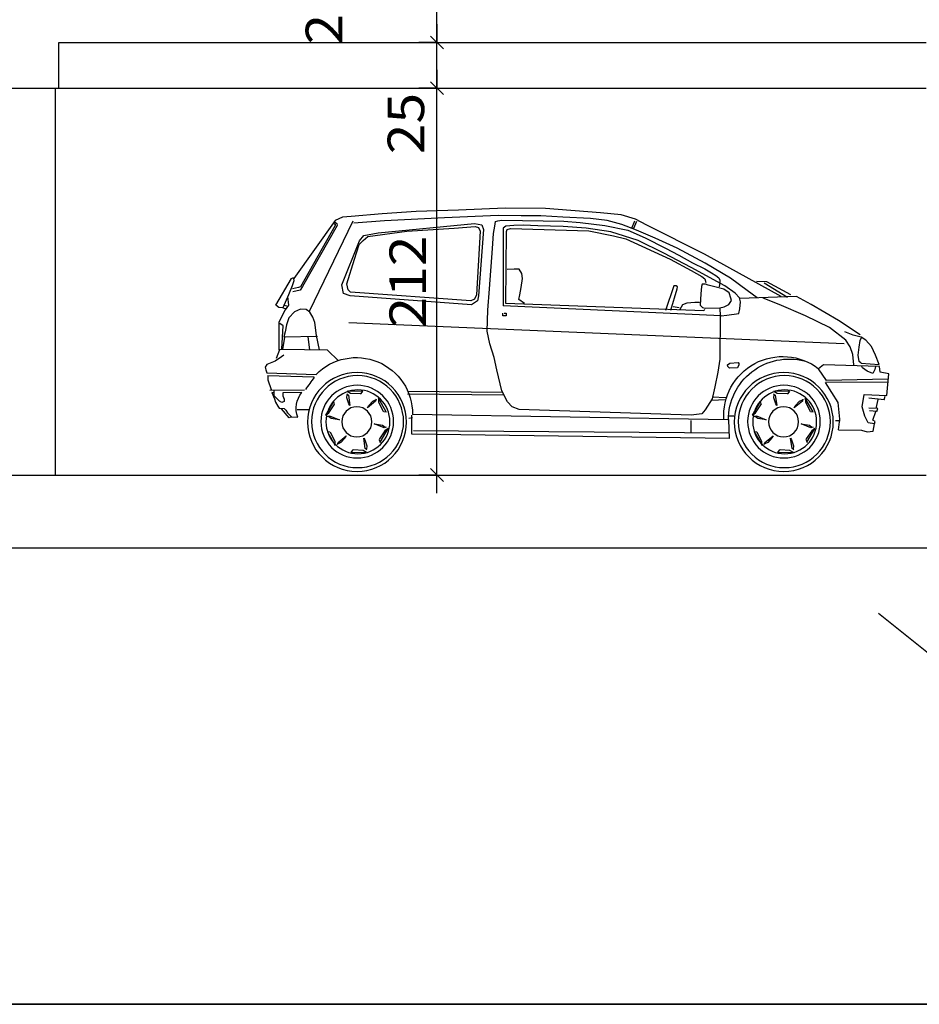
# Model space of a CAD drawing. Units: millimetres. Extents: x 95 to 311, y 45 to 182.
# Drawn here: x 218 to 223, y 100 to 105 of the extents above; entities that cross this region are included whole.
import ezdxf
from ezdxf.enums import TextEntityAlignment as Align

# ---------------------------------------------------------------- set-up
doc = ezdxf.new("R2010")
doc.units = ezdxf.units.MM
doc.header["$LTSCALE"] = 0.05
doc.linetypes.add('$RECOVER_060428104234-1', pattern=[0])
doc.layers.add('TEXTES', color=7, linetype='Continuous')
doc.styles.add('DIN', font='txt')

# ---------------------------------------------------------------- blocks, each defined once
blk = doc.blocks.new('ARCPOLY11')
at = {"layer": 'TEXTES', "color": 2, "linetype": 'Continuous'}
blk.add_lwpolyline([(-332.8890686035156, 60.85300445556641), (-332.7090759277344, 60.99697113037109), (-332.7090759277344, 64.08039093017578), (-325.6512145996094, 64.08039093017578), (-325.6512145996094, 63.83039093017578), (-325.309814453125, 63.83039093017578), (-325.309814453125, 64.08039093017578), (-320.560546875, 64.08039093017578)], dxfattribs=at)
blk = doc.blocks.new('ARCDIM7')
at = {"layer": 'TEXTES', "color": 3, "linetype": 'Continuous'}
for p, q in [((-323.2398681640625, 64.18038940429688), (-323.2398681640625, 64.08039093017578)), ((-323.2752380371094, 64.1157455444336), (-323.2044982910156, 64.04503631591797)), ((-323.2398681640625, 64.08039093017578), (-323.3398742675781, 64.08039093017578)), ((-323.2398681640625, 64.08039093017578), (-323.1398620605469, 64.08039093017578)), ((-323.2398681640625, 63.83039093017578), (-323.2398681640625, 64.08039093017578)), ((-323.2398681640625, 63.83039093017578), (-323.3398742675781, 63.83039093017578)), ((-323.2044982910156, 63.79503631591797), (-323.2752380371094, 63.86574554443359)), ((-323.2398681640625, 63.83039093017578), (-323.1398620605469, 63.83039093017578)), ((-323.2398681640625, 63.73039245605469), (-323.2398681640625, 63.83039093017578))]:
    blk.add_line(p, q, dxfattribs=at)
at = {"layer": 'TEXTES', "color": 6, "linetype": 'Continuous', "style": 'DIN', "width": 1.111111111111111}
blk.add_text('25', height=0.2, rotation=90.00000001175157, dxfattribs=at).set_placement((-323.3098449707031, 63.63639068603516), align=Align.CENTER)
blk = doc.blocks.new('ARCDIM6')
at = {"layer": 'TEXTES', "color": 3, "linetype": 'Continuous'}
for p, q in [((-323.2398681640625, 64.43038940429688), (-323.2398681640625, 64.33039093017578)), ((-323.2752380371094, 64.3657455444336), (-323.2044982910156, 64.29503631591797)), ((-323.2398681640625, 64.33039093017578), (-323.3398742675781, 64.33039093017578)), ((-323.2398681640625, 64.33039093017578), (-323.1398620605469, 64.33039093017578)), ((-323.2398681640625, 64.08039093017578), (-323.2398681640625, 64.33039093017578)), ((-323.2044982910156, 64.04503631591797), (-323.2752380371094, 64.1157455444336)), ((-323.2398681640625, 64.08039093017578), (-323.3398742675781, 64.08039093017578)), ((-323.2398681640625, 64.08039093017578), (-323.1398620605469, 64.08039093017578)), ((-323.2398681640625, 63.98039245605469), (-323.2398681640625, 64.08039093017578))]:
    blk.add_line(p, q, dxfattribs=at)
at = {"layer": 'TEXTES', "color": 6, "linetype": 'Continuous', "style": 'DIN', "width": 1.111111111111111}
blk.add_text('25', height=0.2, rotation=90.00000001175157, dxfattribs=at).set_placement((-323.7586669921875, 64.23759460449219), align=Align.CENTER)
blk = doc.blocks.new('ARCDIM4')
at = {"layer": 'TEXTES', "color": 3, "linetype": 'Continuous'}
for p, q in [((-323.2398681640625, 63.93038940429688), (-323.2398681640625, 63.83039093017578)), ((-323.2398681640625, 63.83039093017578), (-323.3398742675781, 63.83039093017578)), ((-323.2752380371094, 63.86574554443359), (-323.2044982910156, 63.79503631591797)), ((-323.2398681640625, 63.83039093017578), (-323.1398620605469, 63.83039093017578)), ((-323.2398681640625, 61.71038818359375), (-323.2398681640625, 63.83039093017578)), ((-323.2044982910156, 61.67503356933594), (-323.2752380371094, 61.74574279785156)), ((-323.2398681640625, 61.71038818359375), (-323.3398742675781, 61.71038818359375)), ((-323.2398681640625, 61.71038818359375), (-323.1398620605469, 61.71038818359375)), ((-323.2398681640625, 61.61038970947266), (-323.2398681640625, 61.71038818359375))]:
    blk.add_line(p, q, dxfattribs=at)
at = {"layer": 'TEXTES', "color": 6, "linetype": 'Continuous', "style": 'DIN', "width": 1.111111111111111}
blk.add_text('212', height=0.2, rotation=90.00000001175157, dxfattribs=at).set_placement((-323.2998657226562, 62.77038955688477), align=Align.CENTER)
blk = doc.blocks.new('V10')
at = {"layer": 'TEXTES', "color": 6, "linetype": 'Continuous'}
for p, q in [((0.8109239935874939, 1.392534971237183), (0.8889239430427551, 1.417534828186035)), ((0.8889239430427551, 1.417534828186035), (1.00192403793335, 1.428534746170044)), ((1.00192403793335, 1.428534746170044), (1.303924083709717, 1.451534986495972)), ((1.056924104690552, 1.39653491973877), (1.208924055099487, 1.403534889221191)), ((1.208924055099487, 1.403534889221191), (1.328924179077148, 1.411534786224365)), ((1.303924083709717, 1.451534986495972), (1.524923801422119, 1.453535079956055)), ((1.328924179077148, 1.411534786224365), (1.436923980712891, 1.410534858703613)), ((1.436923980712891, 1.410534858703613), (1.563924074172974, 1.413534879684448)), ((1.524923801422119, 1.453535079956055), (1.779924154281616, 1.442535161972046)), ((1.563924074172974, 1.413534879684448), (1.856924057006836, 1.400534868240356)), ((1.779924154281616, 1.442535161972046), (2.011924028396606, 1.434534788131714)), ((2.011924028396606, 1.434534788131714), (2.19892406463623, 1.421534776687622)), ((2.19892406463623, 1.421534776687622), (2.367923974990845, 1.407534837722778)), ((2.367923974990845, 1.407534837722778), (2.414923906326294, 1.404534816741943)), ((2.414923906326294, 1.404534816741943), (2.454923868179321, 1.386534929275513)), ((0.4329240918159485, 1.200534820556641), (0.7489239573478699, 1.360534906387329)), ((0.7489239573478699, 1.360534906387329), (0.8109239935874939, 1.392534971237183)), ((0.8199201226234436, 1.344536066055298), (0.8039200901985168, 1.382535934448242)), ((0.8049240708351135, 1.333534955978394), (0.8859239220619202, 1.363534927368164)), ((0.8319240212440491, 1.343533992767334), (0.8139240145683289, 1.383533954620361)), ((0.9789209961891174, 1.358536958694458), (0.8529210686683655, 1.333536863327026)), ((0.8859239220619202, 1.363534927368164), (0.9659239649772644, 1.385535001754761)), ((0.9659239649772644, 1.385535001754761), (1.056924104690552, 1.39653491973877)), ((1.113921165466309, 1.374536991119385), (0.9789209961891174, 1.358536958694458)), ((1.080923080444336, 1.343533992767334), (1.207923173904419, 1.353533983230591)), ((1.20392107963562, 1.381536960601807), (1.113921165466309, 1.374536991119385)), ((1.54292106628418, 1.387536764144897), (1.20392107963562, 1.381536960601807)), ((1.207923173904419, 1.353533983230591), (1.344922780990601, 1.356534004211426)), ((1.344922780990601, 1.356534004211426), (1.425922870635986, 1.359534025192261)), ((1.425922870635986, 1.359534025192261), (1.477922677993774, 1.35853385925293)), ((1.477922677993774, 1.35853385925293), (1.520922660827637, 1.354533910751343)), ((1.520922660827637, 1.354533910751343), (1.53492283821106, 1.344533920288086)), ((1.564921855926514, 1.384536981582642), (1.54292106628418, 1.387536764144897)), ((1.577921867370605, 1.380536794662476), (1.564921855926514, 1.384536981582642)), ((1.58092188835144, 1.354537010192871), (1.577921867370605, 1.380536794662476)), ((1.588922023773193, 1.313536882400513), (1.58092188835144, 1.354537010192871)), ((1.651916027069092, 1.361536979675293), (1.643915891647339, 1.336536884307861)), ((1.692915916442871, 1.369536876678467), (1.651916027069092, 1.361536979675293)), ((1.688915967941284, 1.352536916732788), (1.669915914535522, 1.34753680229187)), ((1.803915977478027, 1.344537019729614), (1.688915967941284, 1.352536916732788)), ((2.219915866851807, 1.318536996841431), (1.692915916442871, 1.369536876678467)), ((1.856924057006836, 1.400534868240356), (2.185924053192139, 1.383534908294678)), ((2.185924053192139, 1.383534908294678), (2.352924108505249, 1.371534824371338)), ((2.358915328979492, 1.381536960601807), (2.597915172576904, 0.8865368366241455)), ((2.445924043655396, 1.369534969329834), (2.444923877716064, 1.358534812927246)), ((2.444923877716064, 1.358534812927246), (2.633924007415771, 1.023535013198853)), ((2.458924055099487, 1.37853479385376), (2.445924043655396, 1.369534969329834)), ((2.454923868179321, 1.386534929275513), (2.681924104690552, 1.068534851074219)), ((2.463923931121826, 1.370534896850586), (2.454923868179321, 1.365535020828247)), ((2.454923868179321, 1.365535020828247), (2.454923868179321, 1.358534812927246)), ((2.454923868179321, 1.358534812927246), (2.645924091339111, 1.022534966468811)), ((0.7039240002632141, 1.289535045623779), (0.8049240708351135, 1.333534955978394)), ((0.8529210686683655, 1.333536863327026), (0.757921040058136, 1.290536880493164)), ((0.7959229350090027, 1.275534152984619), (0.9469230771064758, 1.32353401184082)), ((0.9319220185279846, 1.302536010742188), (0.8639219403266907, 1.285536050796509)), ((1.065922021865845, 1.329535007476807), (0.9319220185279846, 1.302536010742188)), ((0.9469230771064758, 1.32353401184082), (1.080923080444336, 1.343533992767334)), ((1.495921850204468, 1.342534065246582), (1.065922021865845, 1.329535007476807)), ((1.513921737670898, 1.33553409576416), (1.495921850204468, 1.342534065246582)), ((1.517922639846802, 1.324533939361572), (1.513921737670898, 1.33553409576416)), ((1.521922826766968, 0.9315340518951416), (1.517922639846802, 1.324533939361572)), ((1.53492283821106, 1.344533920288086), (1.53492283821106, 0.9185340404510498)), ((1.593921899795532, 1.232536792755127), (1.588922023773193, 1.313536882400513)), ((1.643915891647339, 1.336536884307861), (1.669915914535522, 0.9735368490219116)), ((1.669915914535522, 1.34753680229187), (1.661915302276611, 1.327536821365356)), ((1.661915302276611, 1.327536821365356), (1.680915117263794, 0.9775369167327881)), ((2.062916040420532, 1.326536893844604), (1.803915977478027, 1.344537019729614)), ((2.276916027069092, 1.297536849975586), (2.062916040420532, 1.326536893844604)), ((2.298916101455688, 1.303536891937256), (2.219915866851807, 1.318536996841431)), ((2.301916122436523, 1.275537014007568), (2.276916027069092, 1.297536849975586)), ((2.322916030883789, 1.274537086486816), (2.298916101455688, 1.303536891937256)), ((0.5819240212440491, 1.233534812927246), (0.7039240002632141, 1.289535045623779)), ((0.8639219403266907, 1.285536050796509), (0.6219220757484436, 1.173536777496338)), ((0.757921040058136, 1.290536880493164), (0.6469209790229797, 1.233536720275879)), ((0.6559229493141174, 1.206533908843994), (0.7959229350090027, 1.275534152984619)), ((2.323915958404541, 1.253536939620972), (2.301916122436523, 1.275537014007568)), ((2.419915914535522, 1.03253698348999), (2.322916030883789, 1.274537086486816)), ((2.349915981292725, 1.173536777496338), (2.323915958404541, 1.253536939620972)), ((0.0129239559173584, 0.9685349464416504), (0.4329240918159485, 1.200534820556641)), ((0.428924024105072, 1.152534961700439), (0.5819240212440491, 1.233534812927246)), ((0.572921097278595, 1.195536851882935), (0.4989210963249207, 1.154536962509155)), ((0.5069231390953064, 1.127533912658691), (0.6559229493141174, 1.206533908843994)), ((0.6469209790229797, 1.233536720275879), (0.572921097278595, 1.195536851882935)), ((1.610921859741211, 1.011536955833435), (1.593921899795532, 1.232536792755127)), ((0.2899239659309387, 1.06953501701355), (0.428924024105072, 1.152534961700439)), ((0.4989210963249207, 1.154536962509155), (0.4309210181236267, 1.12153697013855)), ((0.6219220757484436, 1.173536777496338), (0.5059220194816589, 1.111536979675293)), ((2.390915870666504, 1.039536952972412), (2.349915981292725, 1.173536777496338)), ((0.3209229111671448, 1.028534054756165), (0.5069231390953064, 1.127533912658691)), ((0.3709209561347961, 1.084537029266357), (0.3549210429191589, 1.071537017822266)), ((0.3939209580421448, 1.098536968231201), (0.3709209561347961, 1.084537029266357)), ((0.4309210181236267, 1.12153697013855), (0.3939209580421448, 1.098536968231201)), ((0.5059220194816589, 1.111536979675293), (0.4479220509529114, 1.078536987304688)), ((1.428920984268188, 1.0675368309021), (1.433920860290527, 1.094537019729614)), ((1.433920860290527, 1.094537019729614), (1.447920799255371, 1.118536949157715)), ((1.447920799255371, 1.118536949157715), (1.474920749664307, 1.119536876678467)), ((1.474920749664307, 1.119536876678467), (1.513920783996582, 1.117536783218384)), ((-0.04007601737976074, 0.9785349369049072), (0.0909239649772644, 1.049535036087036)), ((-0.0210760235786438, 0.963534951210022), (0.1069239377975464, 1.041534900665283)), ((0.0909239649772644, 1.049535036087036), (0.148923933506012, 1.050534963607788)), ((0.1999239921569824, 1.001534938812256), (0.2899239659309387, 1.06953501701355)), ((0.2659229040145874, 0.9875339269638062), (0.3209229111671448, 1.028534054756165)), ((0.3549210429191589, 1.071537017822266), (0.3499210476875305, 1.058537006378174)), ((0.3499210476875305, 1.058537006378174), (0.3499210476875305, 1.045536994934082)), ((0.3499210476875305, 1.045536994934082), (0.351921021938324, 1.021536946296692)), ((0.3839219212532043, 1.024536967277527), (0.4129220843315125, 1.031536936759949)), ((0.4129220843315125, 1.031536936759949), (0.4269220232963562, 1.036536931991577)), ((0.4309219717979431, 1.065536975860596), (0.4259219765663147, 1.046536922454834)), ((0.4269220232963562, 1.036536931991577), (0.4379220604896545, 1.037536978721619)), ((0.4479220509529114, 1.078536987304688), (0.4309219717979431, 1.065536975860596)), ((0.4379220604896545, 1.037536978721619), (0.4459219574928284, 1.036536931991577)), ((0.4459219574928284, 1.036536931991577), (0.4499220252037048, 1.024536967277527)), ((0.5809209942817688, 1.021536946296692), (0.5879210829734802, 1.028536915779114)), ((0.5879210829734802, 1.028536915779114), (0.6019211411476135, 1.028536915779114)), ((0.6019211411476135, 1.028536915779114), (0.6469209790229797, 0.8925368785858154)), ((1.436920881271362, 1.018536925315857), (1.428920984268188, 1.0675368309021)), ((2.384915828704834, 1.006536841392517), (2.390915870666504, 1.039536952972412)), ((2.409915924072266, 0.9865368604660034), (2.419915914535522, 1.03253698348999)), ((2.682924032211304, 1.067534923553467), (2.681924104690552, 1.054534912109375)), ((2.681924104690552, 1.054534912109375), (2.690923929214478, 1.028535008430481)), ((2.694923877716064, 1.067535877227783), (2.683923959732056, 1.073535919189453)), ((2.690923929214478, 1.028535008430481), (2.711924076080322, 0.9775348901748657)), ((2.780924081802368, 0.9215350151062012), (2.694923877716064, 1.067535877227783)), ((0.1439239978790283, 0.9625349044799805), (0.1999239921569824, 1.001534938812256)), ((0.241922914981842, 0.9625339508056641), (0.2659229040145874, 0.9875339269638062)), ((0.2889219522476196, 0.9605369567871094), (0.2989219427108765, 0.9895368814468384)), ((0.2989219427108765, 0.9895368814468384), (0.3269219994544983, 1.008536815643311)), ((0.3269219994544983, 1.008536815643311), (0.3839219212532043, 1.024536967277527)), ((0.4499220252037048, 1.024536967277527), (0.4529220461845398, 0.98453688621521)), ((0.4529220461845398, 0.98453688621521), (0.4569219946861267, 0.921536922454834)), ((0.5829210877418518, 1.011536955833435), (0.5809209942817688, 1.021536946296692)), ((0.6169211268424988, 0.8935368061065674), (0.5829210877418518, 1.011536955833435)), ((1.444920778274536, 0.9775369167327881), (1.436920881271362, 1.018536925315857)), ((1.449920892715454, 0.953536868095398), (1.444920778274536, 0.9775369167327881)), ((1.618921995162964, 0.8945368528366089), (1.610921859741211, 1.011536955833435)), ((1.669915914535522, 0.9735368490219116), (1.676915884017944, 0.9455369710922241)), ((1.680915117263794, 0.9775369167327881), (1.691915273666382, 0.9545369148254395)), ((1.708915948867798, 0.9235368967056274), (2.373915910720825, 0.9725369215011597)), ((1.711915969848633, 0.9455369710922241), (2.371916055679321, 0.9925369024276733)), ((2.371916055679321, 0.9925369024276733), (2.384915828704834, 1.006536841392517)), ((2.373915910720825, 0.9725369215011597), (2.409915924072266, 0.9865368604660034)), ((2.633924007415771, 1.023535013198853), (2.646924018859863, 1.004534840583801)), ((2.645924091339111, 1.022534966468811), (2.65692400932312, 1.018535017967224)), ((2.646924018859863, 1.004534840583801), (2.686923980712891, 0.9945348501205444)), ((2.65692400932312, 1.018535017967224), (2.689924001693726, 1.010535001754761)), ((2.711924076080322, 0.9775348901748657), (2.742924213409424, 0.9075348377227783)), ((-0.3000760078430176, 0.83753502368927), (-0.151076078414917, 0.9255349636077881)), ((-0.151076078414917, 0.9255349636077881), (-0.07007598876953125, 0.9685349464416504)), ((-0.1200760006904602, 0.8635349273681641), (0.02392399311065674, 0.9255349636077881)), ((-0.07007598876953125, 0.9685349464416504), (0.2389239072799683, 0.9585349559783936)), ((0.02392399311065674, 0.9255349636077881), (0.1119239330291748, 0.960534930229187)), ((0.2359229326248169, 0.9395339488983154), (0.241922914981842, 0.9625339508056641)), ((0.2389228940010071, 0.9025338888168335), (0.2359229326248169, 0.9395339488983154)), ((0.2859219908714294, 0.9465368986129761), (0.2889219522476196, 0.9605369567871094)), ((0.299921989440918, 0.9255369901657104), (0.2859219908714294, 0.9465368986129761)), ((0.3259219527244568, 0.9135369062423706), (0.299921989440918, 0.9255369901657104)), ((0.3419230580329895, 0.8635339736938477), (1.53492283821106, 0.9185340404510498)), ((0.436923086643219, 0.8915339708328247), (1.521922826766968, 0.9315340518951416)), ((0.4569219946861267, 0.921536922454834), (0.4449220299720764, 0.9095369577407837)), ((0.4599210619926453, 0.9355369806289673), (0.4869210124015808, 0.9355369806289673)), ((0.4869210124015808, 0.9355369806289673), (0.5299211144447327, 0.9335368871688843)), ((0.5299211144447327, 0.9335368871688843), (0.5539210438728333, 0.9235368967056274)), ((0.5539210438728333, 0.9235368967056274), (0.5679211020469666, 0.8985368013381958)), ((1.418920993804932, 0.9315369129180908), (1.449920892715454, 0.953536868095398)), ((1.676915884017944, 0.9455369710922241), (1.708915948867798, 0.9235368967056274)), ((1.691915273666382, 0.9545369148254395), (1.711915969848633, 0.9455369710922241)), ((2.715922832489014, 0.9695359468460083), (2.71192193031311, 0.9215359687805176)), ((2.71192193031311, 0.9215359687805176), (2.72992205619812, 0.8965358734130859)), ((2.734917879104614, 0.9215359687805176), (2.719917774200439, 0.9175360202789307)), ((2.764924049377441, 0.9095348119735718), (2.780924081802368, 0.9215350151062012)), ((-0.2510759830474854, 0.7995349168777466), (-0.1200760006904602, 0.8635349273681641)), ((0.244922935962677, 0.8765339851379395), (0.2389228940010071, 0.9025338888168335)), ((0.3099229335784912, 0.8665339946746826), (0.244922935962677, 0.8765339851379395)), ((0.3419230580329895, 0.8635339736938477), (0.3099229335784912, 0.8665339946746826)), ((0.3499220013618469, 0.9075368642807007), (0.3259219527244568, 0.9135369062423706)), ((0.3489219546318054, 0.9035367965698242), (0.346921980381012, 0.8655369281768799)), ((0.346921980381012, 0.8655369281768799), (0.3489219546318054, 0.6265369653701782)), ((0.4299220442771912, 0.9045368432998657), (0.3499220013618469, 0.9075368642807007)), ((0.4449220299720764, 0.9095369577407837), (0.4299220442771912, 0.9045368432998657)), ((0.4329231381416321, 0.8975338935852051), (0.436923086643219, 0.8915339708328247)), ((0.5719210505485535, 0.9075368642807007), (0.603921115398407, 0.9135369062423706)), ((1.529922008514404, 0.8775368928909302), (1.518921852111816, 0.8775368928909302)), ((1.518921852111816, 0.8775368928909302), (1.518921852111816, 0.8625369071960449)), ((1.536921977996826, 0.8625369071960449), (1.536921977996826, 0.8775368928909302)), ((1.623921871185303, 0.7785369157791138), (1.618921995162964, 0.8945368528366089)), ((2.577919006347656, 0.8555359840393066), (2.593919038772583, 0.8825359344482422)), ((2.593919038772583, 0.8825359344482422), (2.613919019699097, 0.8975359201431274)), ((2.613919019699097, 0.8975359201431274), (2.64591908454895, 0.8995358943939209)), ((2.64591908454895, 0.8995358943939209), (2.677918910980225, 0.8855359554290771)), ((2.677918910980225, 0.8855359554290771), (2.708919048309326, 0.8515359163284302)), ((2.742924213409424, 0.9075348377227783), (2.726924180984497, 0.9035348892211914)), ((2.72992205619812, 0.8965358734130859), (2.763921976089478, 0.8285360336303711)), ((2.742924213409424, 0.9075348377227783), (2.764924049377441, 0.9095348119735718)), ((-0.4200760126113892, 0.7585350275039673), (-0.3000760078430176, 0.83753502368927)), ((-0.3320760130882263, 0.7105350494384766), (2.379924058914185, 0.8255350589752197)), ((1.518921852111816, 0.8625369071960449), (1.527921915054321, 0.8625369071960449)), ((1.527921915054321, 0.8625369071960449), (1.536921977996826, 0.8625369071960449)), ((2.557919025421143, 0.7555360794067383), (2.566919088363647, 0.8275361061096191)), ((2.566919088363647, 0.8275361061096191), (2.577919006347656, 0.8555359840393066)), ((2.708919048309326, 0.8515359163284302), (2.721919059753418, 0.8135360479354858)), ((2.721919059753418, 0.8135360479354858), (2.729919195175171, 0.7765359878540039)), ((2.740920066833496, 0.8085359334945679), (2.758920192718506, 0.8215360641479492)), ((2.763921976089478, 0.8285360336303711), (2.763921976089478, 0.676535964012146)), ((-0.4250759780406952, 0.7455360889434814), (-0.3810760080814362, 0.7575360536575317)), ((-0.3810760080814362, 0.7575360536575317), (-0.3350760042667389, 0.775536060333252)), ((-0.3400759994983673, 0.7295349836349487), (-0.2510759830474854, 0.7995349168777466)), ((1.608922004699707, 0.7105370759963989), (1.623921871185303, 0.7785369157791138)), ((2.540919065475464, 0.676535964012146), (2.557919025421143, 0.7555360794067383)), ((2.729919195175171, 0.7765359878540039), (2.735919237136841, 0.7475360631942749)), ((2.746920108795166, 0.6825360059738159), (2.740920066833496, 0.8085359334945679)), ((-0.4810760021209717, 0.6945348978042603), (-0.4500759840011597, 0.7305350303649902)), ((-0.4500759840011597, 0.7305350303649902), (-0.4250759780406952, 0.7455360889434814)), ((-0.41907599568367, 0.7285350561141968), (-0.4260759949684143, 0.744534969329834)), ((-0.4140760004520416, 0.6915349960327148), (-0.41907599568367, 0.7285350561141968)), ((-0.3650760054588318, 0.6935349702835083), (-0.3400759994983673, 0.7295349836349487)), ((1.584921836853027, 0.6355370283126831), (1.608922004699707, 0.7105370759963989)), ((2.735919237136841, 0.7475360631942749), (2.552917957305908, 0.7525360584259033)), ((2.605920076370239, 0.7495360374450684), (2.595920085906982, 0.6745359897613525)), ((2.742918014526367, 0.6785359382629395), (2.730917930603027, 0.7455360889434814)), ((-0.524075984954834, 0.5965349674224854), (-0.5030759572982788, 0.6485350131988525)), ((-0.5030759572982788, 0.6485350131988525), (-0.4810760021209717, 0.6945348978042603)), ((-0.4080760180950165, 0.647534966468811), (-0.4140760004520416, 0.6915349960327148)), ((-0.4140760004520416, 0.6135350465774536), (-0.4080760180950165, 0.647534966468811)), ((-0.3840759992599487, 0.5955349206924438), (-0.3790760040283203, 0.6515350341796875)), ((-0.3790760040283203, 0.6515350341796875), (-0.3650760054588318, 0.6935349702835083)), ((2.437921762466431, 0.616536021232605), (2.49692177772522, 0.6745359897613525)), ((2.49692177772522, 0.6745359897613525), (2.749921083450317, 0.679535984992981)), ((2.735921144485474, 0.648535966873169), (2.748921155929565, 0.6385359764099121)), ((2.749921083450317, 0.679535984992981), (2.760921001434326, 0.676535964012146)), ((2.760921001434326, 0.676535964012146), (2.778921127319336, 0.6295360326766968)), ((-0.5250759720802307, 0.5865359306335449), (-0.2180759906768799, 0.5955359935760498)), ((-0.4240759611129761, 0.6045348644256592), (-0.524075984954834, 0.5965349674224854)), ((-0.4240759611129761, 0.6045348644256592), (-0.4140760004520416, 0.6135350465774536)), ((-0.2180759906768799, 0.5955359935760498), (-0.1920759975910187, 0.5735359191894531)), ((0.2489209175109863, 0.6075369119644165), (0.2459209561347961, 0.6015368700027466)), ((0.2459209561347961, 0.6015368700027466), (0.2459209561347961, 0.5945369005203247)), ((0.2459209561347961, 0.5945369005203247), (0.2519209384918213, 0.578536868095398)), ((0.2949209809303284, 0.60353684425354), (0.2489209175109863, 0.6075369119644165)), ((0.3069209456443787, 0.5945369005203247), (0.2949209809303284, 0.60353684425354)), ((0.3059209585189819, 0.5865368843078613), (0.3069209456443787, 0.5945369005203247)), ((0.3489219546318054, 0.6265369653701782), (0.3609219193458557, 0.5555369853973389)), ((1.570921897888184, 0.5665369033813477), (1.584921836853027, 0.6355370283126831)), ((2.748921155929565, 0.6385359764099121), (2.784920930862427, 0.615536093711853)), ((2.784920930862427, 0.615536093711853), (2.82892107963562, 0.5965359210968018)), ((2.82892107963562, 0.5965359210968018), (2.838921070098877, 0.5815359354019165)), ((-0.5770759582519531, 0.5455360412597656), (-0.5290759801864624, 0.554535984992981)), ((-0.5660759806632996, 0.426535964012146), (-0.5770759582519531, 0.5455360412597656)), ((-0.5290759801864624, 0.554535984992981), (-0.5250759720802307, 0.5865359306335449)), ((-0.5030759572982788, 0.5865359306335449), (-0.5000759959220886, 0.5685359239578247)), ((-0.5000759959220886, 0.5685359239578247), (-0.4890759885311127, 0.5475360155105591)), ((-0.4890759885311127, 0.5475360155105591), (-0.4570759832859039, 0.5595359802246094)), ((-0.4570759832859039, 0.5595359802246094), (-0.4320759773254395, 0.5785359144210815)), ((-0.4320759773254395, 0.5785359144210815), (-0.427075982093811, 0.5885359048843384)), ((-0.2340759932994843, 0.5095360279083252), (-0.1920759975910187, 0.5735359191894531)), ((0.2519209384918213, 0.578536868095398), (0.2969209551811218, 0.5765368938446045)), ((0.2969209551811218, 0.5765368938446045), (0.3059209585189819, 0.5865368843078613)), ((0.3609219193458557, 0.5555369853973389), (0.3769219517707825, 0.4745368957519531)), ((1.542922019958496, 0.4515368938446045), (1.570921897888184, 0.5665369033813477)), ((2.82892107963562, 0.550536036491394), (2.559921026229858, 0.5425360202789307)), ((2.834920883178711, 0.5675359964370728), (2.82892107963562, 0.550536036491394)), ((2.838921070098877, 0.5815359354019165), (2.834920883178711, 0.5675359964370728)), ((-0.5740759968757629, 0.5005359649658203), (-0.2290759980678558, 0.4985358715057373)), ((-0.5700759887695312, 0.5155360698699951), (-0.2340759932994843, 0.5095360279083252)), ((-0.2980760037899017, 0.3885358572006226), (-0.2290759980678558, 0.4985358715057373)), ((2.570920944213867, 0.5265359878540039), (2.826920986175537, 0.5345360040664673)), ((2.824919939041138, 0.5135359764099121), (2.806919097900391, 0.460536003112793)), ((2.824919939041138, 0.5335359573364258), (2.824919939041138, 0.5135359764099121)), ((-0.02428680658340454, 0.4383456707000732), (-0.03351891040802002, 0.450336217880249)), ((-0.03301882743835449, 0.449470043182373), (0.05343300104141235, 0.4497311115264893)), ((-0.01882278919219971, 0.4368816614151001), (-0.02465277910232544, 0.4369798898696899)), ((0.03474640846252441, 0.4400969743728638), (-0.01882278919219971, 0.4368816614151001)), ((0.05343300104141235, 0.4497311115264893), (0.03474640846252441, 0.4400969743728638)), ((0.05510276556015015, 0.4368386268615723), (0.04621052742004395, 0.4282406568527222)), ((0.05421042442321777, 0.4143842458724976), (0.05227267742156982, 0.4317406415939331)), ((0.3769219517707825, 0.4745368957519531), (0.3919219374656677, 0.4085367918014526)), ((1.511921882629395, 0.3915368318557739), (1.542922019958496, 0.4515368938446045)), ((1.531174659729004, 0.4288004636764526), (2.058917760848999, 0.4345368146896362)), ((1.538369655609131, 0.4427260160446167), (2.058917760848999, 0.4495368003845215)), ((2.312713146209717, 0.4383456707000732), (2.303481101989746, 0.450336217880249)), ((2.303981065750122, 0.449470043182373), (2.390433073043823, 0.4497311115264893)), ((2.318177223205566, 0.4368816614151001), (2.312347173690796, 0.4369798898696899)), ((2.371746301651001, 0.4400969743728638), (2.318177223205566, 0.4368816614151001)), ((2.390433073043823, 0.4497311115264893), (2.371746301651001, 0.4400969743728638)), ((2.392102718353271, 0.4368386268615723), (2.383210420608521, 0.4282406568527222)), ((2.391210317611694, 0.4143842458724976), (2.389272689819336, 0.4317406415939331)), ((2.623920917510986, 0.4555360078811646), (2.812921047210693, 0.454535961151123)), ((2.63792085647583, 0.4435359239578247), (2.742921113967896, 0.4405360221862793)), ((2.742921113967896, 0.4405360221862793), (2.742921113967896, 0.4245359897613525)), ((2.802921056747437, 0.4425359964370728), (2.78692102432251, 0.4085358381271362)), ((2.787920951843262, 0.4415359497070312), (2.802921056747437, 0.4425359964370728)), ((2.788921117782593, 0.425536036491394), (2.789921045303345, 0.4555360078811646)), ((-0.4410759806632996, 0.4315359592437744), (-0.5660759806632996, 0.426535964012146)), ((-0.5500760078430176, 0.4035358428955078), (-0.5560759902000427, 0.423535943031311)), ((-0.5500760078430176, 0.4035358428955078), (-0.466075986623764, 0.4125360250473022)), ((-0.5060759782791138, 0.3555359840393066), (-0.5170760154724121, 0.4055359363555908)), ((-0.4300759732723236, 0.3655359745025635), (-0.4410759806632996, 0.4315359592437744)), ((-0.3080759942531586, 0.2965359687805176), (-0.2980760037899017, 0.3885358572006226)), ((-0.1611180305480957, 0.3374741077423096), (-0.1181179881095886, 0.4124740362167358)), ((-0.1191179752349854, 0.3914740085601807), (-0.1431180238723755, 0.3434740304946899)), ((-0.1181179881095886, 0.4124740362167358), (-0.1191179752349854, 0.3914740085601807)), ((-0.1061179637908936, 0.4074739217758179), (-0.1031180024147034, 0.3954739570617676)), ((-0.08711802959442139, 0.3954739570617676), (-0.1031180024147034, 0.4024739265441895)), ((-0.1031180024147034, 0.3954739570617676), (-0.05811798572540283, 0.3594739437103271)), ((-0.06411796808242798, 0.369473934173584), (-0.08711802959442139, 0.3954739570617676)), ((0.04621052742004395, 0.4282406568527222), (0.03753364086151123, 0.3712694644927979)), ((0.03753364086151123, 0.3712694644927979), (0.04319381713867188, 0.3814656734466553)), ((0.04319381713867188, 0.3814656734466553), (0.05421042442321777, 0.4143842458724976)), ((0.1242182850837708, 0.3759427070617676), (0.1213882565498352, 0.3810406923294067)), ((0.1227541565895081, 0.3814066648483276), (0.1285222172737122, 0.3953971862792969)), ((0.1280221343040466, 0.3945310115814209), (0.1714740395545959, 0.3197920322418213)), ((0.3989201188087463, 0.4015368223190308), (0.3139199614524841, 0.4045368432998657)), ((0.3159199357032776, 0.4135369062423706), (0.3919200301170349, 0.418536901473999)), ((0.3919219374656677, 0.4085367918014526), (0.4299220442771912, 0.3475369215011597)), ((1.485921859741211, 0.3655369281768799), (1.511921882629395, 0.3915368318557739)), ((2.175881862640381, 0.3374741077423096), (2.218881845474243, 0.4124740362167358)), ((2.217881917953491, 0.3914740085601807), (2.193881988525391, 0.3434740304946899)), ((2.218881845474243, 0.4124740362167358), (2.217881917953491, 0.3914740085601807)), ((2.230881929397583, 0.4074739217758179), (2.233881950378418, 0.3954739570617676)), ((2.249881982803345, 0.3954739570617676), (2.233881950378418, 0.4024739265441895)), ((2.233881950378418, 0.3954739570617676), (2.278882026672363, 0.3594739437103271)), ((2.272881984710693, 0.369473934173584), (2.249881982803345, 0.3954739570617676)), ((2.383210420608521, 0.4282406568527222), (2.374533653259277, 0.3712694644927979)), ((2.374533653259277, 0.3712694644927979), (2.380193710327148, 0.3814656734466553)), ((2.380193710327148, 0.3814656734466553), (2.391210317611694, 0.4143842458724976)), ((2.461218118667603, 0.3759427070617676), (2.458388090133667, 0.3810406923294067)), ((2.459754228591919, 0.3814066648483276), (2.465522050857544, 0.3953971862792969)), ((2.465022087097168, 0.3945310115814209), (2.508474111557007, 0.3197920322418213)), ((2.742921113967896, 0.4245359897613525), (2.734920978546143, 0.4065358638763428)), ((2.734920978546143, 0.4065358638763428), (2.734920978546143, 0.3945358991622925)), ((2.734920978546143, 0.3945358991622925), (2.746921062469482, 0.3875359296798706)), ((2.746921062469482, 0.3875359296798706), (2.759921073913574, 0.3965358734130859)), ((2.759921073913574, 0.3965358734130859), (2.771921157836914, 0.4075359106063843)), ((2.782921075820923, 0.3905359506607056), (2.769921064376831, 0.3685358762741089)), ((2.771921157836914, 0.4075359106063843), (2.788921117782593, 0.425536036491394)), ((2.78692102432251, 0.4085358381271362), (2.782921075820923, 0.3905359506607056)), ((-0.5160759687423706, 0.3555359840393066), (-0.4670760035514832, 0.3565359115600586)), ((-0.5100759863853455, 0.3395359516143799), (-0.5160759687423706, 0.3555359840393066)), ((-0.5100759863853455, 0.3395359516143799), (-0.4700759649276733, 0.3435359001159668)), ((-0.4890759885311127, 0.2915359735488892), (-0.505075991153717, 0.3385360240936279)), ((-0.4450759887695312, 0.3135360479354858), (-0.4300759732723236, 0.3655359745025635)), ((-0.1471180319786072, 0.339474081993103), (-0.1621180176734924, 0.3374741077423096)), ((-0.1431180238723755, 0.3434740304946899), (-0.1461179852485657, 0.3384741544723511)), ((-0.05811798572540283, 0.3594739437103271), (-0.06411796808242798, 0.369473934173584)), ((0.1537874341011047, 0.3311580419540405), (0.1242182850837708, 0.3759427070617676)), ((0.1714740395545959, 0.3197920322418213), (0.1537874341011047, 0.3311580419540405)), ((0.4299220442771912, 0.3475369215011597), (0.4479220509529114, 0.326537013053894)), ((0.4479220509529114, 0.326537013053894), (0.5069220662117004, 0.3195370435714722)), ((0.5069220662117004, 0.3195370435714722), (1.447921752929688, 0.3505369424819946)), ((1.447921752929688, 0.3505369424819946), (1.485921859741211, 0.3655369281768799)), ((2.189882040023804, 0.339474081993103), (2.174881935119629, 0.3374741077423096)), ((2.193881988525391, 0.3434740304946899), (2.190881967544556, 0.3384741544723511)), ((2.278882026672363, 0.3594739437103271), (2.272881984710693, 0.369473934173584)), ((2.490787267684937, 0.3311580419540405), (2.461218118667603, 0.3759427070617676)), ((2.508474111557007, 0.3197920322418213), (2.490787267684937, 0.3311580419540405)), ((2.663920879364014, 0.3505359888076782), (2.597920894622803, 0.3505359888076782)), ((2.715920925140381, 0.3315360546112061), (2.705920934677124, 0.3205361366271973)), ((2.707920789718628, 0.304535984992981), (2.748921155929565, 0.3545359373092651)), ((2.725920915603638, 0.3455359935760498), (2.715920925140381, 0.3315360546112061)), ((2.734920978546143, 0.3555359840393066), (2.725920915603638, 0.3455359935760498)), ((2.762921094894409, 0.3575359582901001), (2.734920978546143, 0.3555359840393066)), ((2.769921064376831, 0.3685358762741089), (2.762921094894409, 0.3575359582901001)), ((-0.5010759830474854, 0.2835359573364258), (-0.4890759885311127, 0.2915359735488892)), ((-0.4970759749412537, 0.2715359926223755), (-0.5010759830474854, 0.2835359573364258)), ((-0.4970759749412537, 0.2715359926223755), (-0.4630759954452515, 0.2765359878540039)), ((-0.4900759756565094, 0.2305361032485962), (-0.4970759749412537, 0.2715359926223755)), ((-0.4630759954452515, 0.2765359878540039), (-0.4450759887695312, 0.3135360479354858)), ((-0.3100789785385132, 0.2875360250473022), (-0.2850789725780487, 0.2875360250473022)), ((-0.3010759949684143, 0.23853600025177), (-0.3080759942531586, 0.2965359687805176)), ((-0.1494054794311523, 0.2497683763504028), (-0.09572857618331909, 0.2707394361495972)), ((-0.1073887944221497, 0.2705433368682861), (-0.1414055228233337, 0.2636246681213379)), ((-0.09572857618331909, 0.2707394361495972), (-0.1073887944221497, 0.2705433368682861)), ((0.1492515206336975, 0.3153016567230225), (0.09557467699050903, 0.2943304777145386)), ((0.09557467699050903, 0.2943304777145386), (0.1072348356246948, 0.2945266962051392)), ((0.1072348356246948, 0.2945266962051392), (0.1412515640258789, 0.3014453649520874)), ((0.1412515640258789, 0.3014453649520874), (0.1553136706352234, 0.3118016719818115)), ((0.1611437797546387, 0.3118997812271118), (0.1492515206336975, 0.3153016567230225)), ((0.2729209661483765, 0.3135360479354858), (0.3019209504127502, 0.3135360479354858)), ((0.2969209551811218, 0.1905369758605957), (0.2999209761619568, 0.2945369482040405)), ((0.3059209585189819, 0.293536901473999), (2.031920194625854, 0.3235369920730591)), ((0.5059220194816589, 0.2205370664596558), (0.5059220194816589, 0.2895369529724121)), ((2.031920194625854, 0.3035359382629395), (2.05292010307312, 0.301535964012146)), ((2.034920930862427, 0.2155370712280273), (2.035921096801758, 0.3185369968414307)), ((2.187594413757324, 0.2497683763504028), (2.241271257400513, 0.2707394361495972)), ((2.229611158370972, 0.2705433368682861), (2.195594549179077, 0.2636246681213379)), ((2.241271257400513, 0.2707394361495972), (2.229611158370972, 0.2705433368682861)), ((2.486251592636108, 0.3153016567230225), (2.432574510574341, 0.2943304777145386)), ((2.432574510574341, 0.2943304777145386), (2.444234848022461, 0.2945266962051392)), ((2.444234848022461, 0.2945266962051392), (2.478251457214355, 0.3014453649520874)), ((2.478251457214355, 0.3014453649520874), (2.492313623428345, 0.3118016719818115)), ((2.498143672943115, 0.3118997812271118), (2.486251592636108, 0.3153016567230225)), ((2.693920850753784, 0.3105361461639404), (2.65991997718811, 0.3075360059738159)), ((2.705920934677124, 0.3205361366271973), (2.693920850753784, 0.3105361461639404)), ((2.693920850753784, 0.3105361461639404), (2.707920789718628, 0.304535984992981)), ((-0.458076000213623, 0.2275360822677612), (-0.4900759756565094, 0.2305361032485962)), ((-0.427075982093811, 0.2365360260009766), (-0.458076000213623, 0.2275360822677612)), ((-0.3010759949684143, 0.23853600025177), (-0.427075982093811, 0.2365360260009766)), ((-0.1281761527061462, 0.1705389022827148), (-0.1716279983520508, 0.245278000831604)), ((-0.1716279983520508, 0.245278000831604), (-0.1539414525032043, 0.2339119911193848)), ((-0.1612977385520935, 0.2531702518463135), (-0.1494054794311523, 0.2497683763504028)), ((-0.1414055228233337, 0.2636246681213379), (-0.1554676294326782, 0.2532683610916138)), ((-0.1539414525032043, 0.2339119911193848), (-0.1243722438812256, 0.1891273260116577)), ((0.1609640121459961, 0.2275959253311157), (0.1179640889167786, 0.1525959968566895)), ((0.1189640164375305, 0.1735960245132446), (0.1429641246795654, 0.2215960025787354)), ((0.1429641246795654, 0.2215960025787354), (0.1459640860557556, 0.2265958786010742)), ((0.1469640135765076, 0.2255959510803223), (0.1619641780853271, 0.2275959253311157)), ((2.025920867919922, 0.235537052154541), (0.2969209551811218, 0.2215369939804077)), ((2.208823919296265, 0.1705389022827148), (2.165371894836426, 0.245278000831604)), ((2.165371894836426, 0.245278000831604), (2.183058500289917, 0.2339119911193848)), ((2.175702333450317, 0.2531702518463135), (2.187594413757324, 0.2497683763504028)), ((2.195594549179077, 0.2636246681213379), (2.181532382965088, 0.2532683610916138)), ((2.183058500289917, 0.2339119911193848), (2.212627649307251, 0.1891273260116577)), ((2.497963905334473, 0.2275959253311157), (2.45496392250061, 0.1525959968566895)), ((2.455963850021362, 0.1735960245132446), (2.479964017868042, 0.2215960025787354)), ((2.479964017868042, 0.2215960025787354), (2.482964038848877, 0.2265958786010742)), ((2.483963966369629, 0.2255959510803223), (2.498964071273804, 0.2275959253311157)), ((-0.1229081749916077, 0.1836632490158081), (-0.128676176071167, 0.1696728467941284)), ((-0.1243722438812256, 0.1891273260116577), (-0.12154221534729, 0.1840293407440186)), ((-0.04334777593612671, 0.18360435962677), (-0.05436444282531738, 0.1506856679916382)), ((-0.04636448621749878, 0.1368293762207031), (-0.03768754005432129, 0.1938004493713379)), ((-0.03768754005432129, 0.1938004493713379), (-0.04334777593612671, 0.18360435962677)), ((0.1029640436172485, 0.1695960760116577), (0.05796408653259277, 0.2055959701538086)), ((0.05796408653259277, 0.2055959701538086), (0.06396406888961792, 0.1955960988998413)), ((0.06396406888961792, 0.1955960988998413), (0.0869641900062561, 0.1695960760116577)), ((0.0869641900062561, 0.1695960760116577), (0.1029640436172485, 0.1625961065292358)), ((0.1059640049934387, 0.1575961112976074), (0.1029640436172485, 0.1695960760116577)), ((0.1179640889167786, 0.1525959968566895), (0.1189640164375305, 0.1735960245132446)), ((0.2969209551811218, 0.1905369758605957), (2.034920930862427, 0.2155370712280273)), ((2.214091777801514, 0.1836632490158081), (2.20832371711731, 0.1696728467941284)), ((2.212627649307251, 0.1891273260116577), (2.215457677841187, 0.1840293407440186)), ((2.293652296066284, 0.18360435962677), (2.282635450363159, 0.1506856679916382)), ((2.290635347366333, 0.1368293762207031), (2.299312353134155, 0.1938004493713379)), ((2.299312353134155, 0.1938004493713379), (2.293652296066284, 0.18360435962677)), ((2.439964056015015, 0.1695960760116577), (2.394963979721069, 0.2055959701538086)), ((2.394963979721069, 0.2055959701538086), (2.400964021682739, 0.1955960988998413)), ((2.400964021682739, 0.1955960988998413), (2.423964262008667, 0.1695960760116577)), ((2.423964262008667, 0.1695960760116577), (2.439964056015015, 0.1625961065292358)), ((2.442963838577271, 0.1575961112976074), (2.439964056015015, 0.1695960760116577)), ((2.45496392250061, 0.1525959968566895), (2.455963850021362, 0.1735960245132446)), ((-0.05525672435760498, 0.128231406211853), (-0.04636448621749878, 0.1368293762207031)), ((-0.05436444282531738, 0.1506856679916382), (-0.05242663621902466, 0.1333293914794922)), ((-0.05358695983886719, 0.115338921546936), (-0.03490042686462402, 0.124972939491272)), ((0.03286492824554443, 0.1155998706817627), (-0.05358695983886719, 0.115338921546936)), ((-0.03490042686462402, 0.124972939491272), (0.01866883039474487, 0.1281882524490356)), ((0.01866883039474487, 0.1281882524490356), (0.02449882030487061, 0.1280901432037354)), ((0.02413284778594971, 0.1267242431640625), (0.03336489200592041, 0.1147336959838867)), ((2.281743288040161, 0.128231406211853), (2.290635347366333, 0.1368293762207031)), ((2.282635450363159, 0.1506856679916382), (2.284573316574097, 0.1333293914794922)), ((2.283412933349609, 0.115338921546936), (2.302099466323853, 0.124972939491272)), ((2.369864940643311, 0.1155998706817627), (2.283412933349609, 0.115338921546936)), ((2.302099466323853, 0.124972939491272), (2.355668783187866, 0.1281882524490356)), ((2.355668783187866, 0.1281882524490356), (2.361498832702637, 0.1280901432037354)), ((2.361132860183716, 0.1267242431640625), (2.370364904403687, 0.1147336959838867))]:
    blk.add_line(p, q, dxfattribs=at)
for centre, radius in [((-0.001077055931091309, 0.2815350294113159), 0.2710294425487518), ((2.335922956466675, 0.2815350294113159), 0.2710294425487518), ((-0.004077017307281494, 0.2835350036621094), 0.2520495653152466), ((2.33292293548584, 0.2835350036621094), 0.2520495653152466), ((-0.002077043056488037, 0.2835350036621094), 0.199090376496315), ((-0.006076991558074951, 0.2825349569320679), 0.1750114262104034), ((2.334923028945923, 0.2835350036621094), 0.199090376496315), ((2.330922842025757, 0.2825349569320679), 0.1750114262104034), ((-7.700920104980469e-05, 0.2825349569320679), 0.08229831606149673), ((2.336922883987427, 0.2825349569320679), 0.08229831606149673)]:
    blk.add_circle(centre, radius, dxfattribs=at)
for centre, radius, start, end in [((0.004853487014770508, 0.3175605535507202), 0.3229622840881348, 355.7340792445515, 127.5721529452285), ((-0.03102725744247437, 0.2938500642776489), 0.3329538404941559, 359.7738764110365, 104.2661834812333), ((2.340158700942993, 0.326379656791687), 0.3082515895366669, 44.52605141422332, 180.5284012854976), ((3.596443891525269, 1.221919298171997), 1.239054322242737, 214.1402681711754, 217.9146822341683), ((2.534667253494263, 0.357054591178894), 0.1346860378980637, 338.4286540345497, 39.94827958986725)]:
    blk.add_arc(centre, radius, start, end, dxfattribs=at)

msp = doc.modelspace()

# ---------------------------------------------------------------- linework, layer by layer
at = {"layer": 'TEXTES', "color": 7, "linetype": 'Continuous'}
for p, q in [((211.8823852539062, 105.0200100708008), (222.6509704589844, 105.0200100708008)), ((217.8809814453125, 105.0200100708008), (217.8809814453125, 102.9000073242187))]:
    msp.add_line(p, q, dxfattribs=at)
at = {"layer": 'TEXTES', "color": 2, "linetype": '$RECOVER_060428104234-1'}
msp.add_line((223.1669616699219, 101.5190335083008), (222.3897399902344, 102.1407643127441), dxfattribs=at)
at = {"layer": 'TEXTES', "color": 4, "linetype": 'Continuous'}
msp.add_line((100, 100.0000248718262), (310.9969482421875, 100.0000248718262), dxfattribs=at)
at = {"layer": 'TEXTES', "color": 6, "linetype": '$RECOVER_060428104234-1'}
msp.add_lwpolyline([(282.3767700195312, 119.8000241088867), (274.1084289550781, 120.0000210571289), (268.8494567871094, 120.3000241088867), (263.8198852539062, 105.3000317382812), (225.7256469726562, 105.3000317382812), (223.7256164550781, 102.5000286865234), (208.7608337402344, 102.5000286865234), (206.7607727050781, 102.9500294494629), (158.9138488769531, 102.800027923584), (157.0090637207031, 104.0000248718262), (155.6773376464844, 105.0000248718262), (154.1119079589844, 106.0000210571289), (152.6056823730469, 107.0000210571289), (151.1352233886719, 108.0000210571289), (149.655029296875, 109.0000210571289), (148.2877502441406, 110.0000210571289), (146.692626953125, 111.0000210571289), (145.2870178222656, 112.0000210571289), (143.4415283203125, 113.0000210571289), (141.4739074707031, 114.0000210571289), (139.6086730957031, 115.0000210571289), (136.0823364257812, 116.0000210571289), (133.4827575683594, 117.0000210571289)], dxfattribs=at)
at = {"layer": 'TEXTES', "color": 2, "linetype": 'Continuous', "extrusion": (0, 0, -1)}
for points in [[(-158.1378479003906, 103.3000094964313), (-203.2389526367188, 103.3000094964313), (-203.2389526367188, 102.4841716278341), (-203.4189453125, 102.608797788799), (-203.4189453125, 103.3000094964313), (-206.5656433105469, 103.3000094964313), (-206.5656433105469, 102.484232662991), (-206.7456359863281, 102.6088626386532), (-206.7456359863281, 103.3000094964313), (-210.3224487304688, 103.3000094964313), (-210.3224487304688, 102.0426242294405), (-210.50244140625, 102.1865909057433), (-210.50244140625, 102.9000079663899), (-222.6509704589844, 102.9000079663899)], [(-284.8668518066406, 100.0000254838195), (-131.3682250976562, 100.0000254838195)]]:
    msp.add_lwpolyline(points, dxfattribs=at)

# ---------------------------------------------------------------- block references
for name in ['ARCDIM6', 'ARCDIM7', 'ARCDIM4']:
    msp.add_blockref(name, (543.2115173339844, 41.189619140625))
at = {"layer": 'TEXTES'}
msp.add_blockref('ARCPOLY11', (543.2115173339844, 41.189619140625), dxfattribs=at)
at = {"layer": 'TEXTES', "color": 3, "extrusion": (0, 0, -1)}
msp.add_blockref('V10', (-221.8698425292969, 102.9090519714355), dxfattribs=at)

doc.saveas('drawing.dxf')
